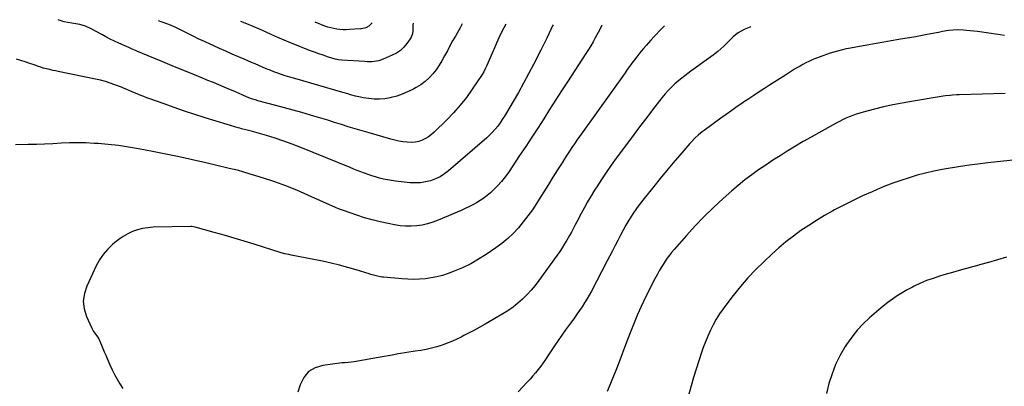
# Model space of a CAD drawing. Units: inches. Extents: x 1926609 to 1931924, y 427191 to 432426.
# Drawn here: x 1929343 to 1930138, y 432103 to 432400 of the extents above; entities that cross this region are included whole.
import ezdxf

# ---------------------------------------------------------------- set-up
doc = ezdxf.new("R2010")
doc.units = ezdxf.units.IN
doc.header["$MEASUREMENT"] = 0
doc.layers.add('7', color=7, linetype='Continuous')
doc.layers.add('8', color=7, linetype='Continuous')

msp = doc.modelspace()

# ---------------------------------------------------------------- linework, layer by layer
at = {"layer": '7', "color": 18}
for points in [[(1929773.39, 432395.58, 1812), (1929772.98, 432394.74, 1812), (1929771.51, 432391.64, 1812), (1929769.88, 432388.16, 1812), (1929768.34, 432384.86, 1812), (1929766.77, 432381.58, 1812), (1929765.16, 432378.32, 1812), (1929763.52, 432375.07, 1812), (1929757.59, 432363.48, 1812), (1929753.64, 432355.92, 1812), (1929749.61, 432348.4, 1812), (1929745.45, 432340.95, 1812), (1929741.21, 432333.54, 1812), (1929735.86, 432324.38, 1812), (1929734.18, 432321.63, 1812), (1929732.43, 432318.91, 1812), (1929730.59, 432316.27, 1812), (1929728.68, 432313.67, 1812), (1929726.65, 432311.17, 1812), (1929724.52, 432308.76, 1812), (1929722.24, 432306.49, 1812), (1929719.87, 432304.3, 1812), (1929688.9, 432277.5, 1812), (1929685.58, 432274.97, 1812), (1929682.09, 432272.73, 1812), (1929678.35, 432270.95, 1812), (1929674.45, 432269.47, 1812), (1929670.39, 432268.48, 1812), (1929666.3, 432267.82, 1812), (1929662.16, 432267.68, 1812), (1929657.98, 432267.87, 1812), (1929646.14, 432269.15, 1812), (1929642.87, 432269.59, 1812), (1929639.62, 432270.14, 1812), (1929636.41, 432270.85, 1812), (1929633.21, 432271.67, 1812), (1929629.85, 432272.66, 1812), (1929626.9, 432273.59, 1812), (1929623.97, 432274.58, 1812), (1929621.05, 432275.62, 1812), (1929618.15, 432276.71, 1812), (1929615.26, 432277.82, 1812), (1929612.38, 432278.96, 1812), (1929609.51, 432280.11, 1812), (1929569.6, 432296.33, 1812), (1929562.76, 432298.99, 1812), (1929555.86, 432301.5, 1812), (1929548.89, 432303.8, 1812), (1929541.87, 432305.95, 1812), (1929530.67, 432309.19, 1812), (1929526.27, 432310.38, 1812), (1929521.84, 432311.48, 1812), (1929520.38, 432311.89, 1812), (1929518.92, 432312.33, 1812), (1929492.33, 432320.47, 1812), (1929483.99, 432323.09, 1812), (1929475.68, 432325.8, 1812), (1929467.4, 432328.62, 1812), (1929459.16, 432331.53, 1812), (1929447.65, 432335.68, 1812), (1929445.19, 432336.59, 1812), (1929442.73, 432337.52, 1812), (1929440.28, 432338.49, 1812), (1929437.84, 432339.48, 1812), (1929433.38, 432341.32, 1812), (1929431.37, 432342.19, 1812), (1929429.17, 432343.19, 1812), (1929425.85, 432344.62, 1812), (1929424.73, 432345.07, 1812), (1929419.41, 432347.12, 1812), (1929415.6, 432348.49, 1812), (1929411.75, 432349.73, 1812), (1929407.84, 432350.76, 1812), (1929403.89, 432351.67, 1812), (1929373.47, 432357.83, 1812), (1929371.47, 432358.24, 1812), (1929369.47, 432358.66, 1812), (1929365.48, 432359.55, 1812), (1929361.53, 432360.58, 1812), (1929359.58, 432361.18, 1812), (1929357.65, 432361.84, 1812), (1929354.17, 432363.08, 1812), (1929350.61, 432364.32, 1812), (1929347.03, 432365.53, 1812), (1929343.44, 432366.68, 1812), (1929339.83, 432367.79, 1812)], [(1929735.37, 432395.97, 1814), (1929733.6, 432393.03, 1814), (1929731.55, 432389.09, 1814), (1929729.65, 432385.07, 1814), (1929720.69, 432364.57, 1814), (1929719.66, 432362.23, 1814), (1929718.61, 432359.91, 1814), (1929717.46, 432357.64, 1814), (1929716.13, 432355.47, 1814), (1929708.1, 432343.47, 1814), (1929703.39, 432336.9, 1814), (1929698.43, 432330.54, 1814), (1929693.09, 432324.5, 1814), (1929687.48, 432318.67, 1814), (1929677.39, 432308.8, 1814), (1929675.17, 432306.85, 1814), (1929672.84, 432305.07, 1814), (1929670.33, 432303.55, 1814), (1929667.7, 432302.21, 1814), (1929664.95, 432301.23, 1814), (1929662.14, 432300.57, 1814), (1929659.27, 432300.36, 1814), (1929655.53, 432300.56, 1814), (1929652.18, 432301.03, 1814), (1929648.85, 432301.61, 1814), (1929645.56, 432302.34, 1814), (1929642.28, 432303.18, 1814), (1929624.73, 432308.13, 1814), (1929619.14, 432309.73, 1814), (1929613.56, 432311.38, 1814), (1929608, 432313.09, 1814), (1929602.45, 432314.84, 1814), (1929596.91, 432316.6, 1814), (1929591.36, 432318.33, 1814), (1929585.79, 432320.03, 1814), (1929580.22, 432321.7, 1814), (1929577.44, 432322.52, 1814), (1929570.47, 432324.55, 1814), (1929563.48, 432326.53, 1814), (1929556.48, 432328.46, 1814), (1929549.47, 432330.35, 1814), (1929535.04, 432334.17, 1814), (1929533.73, 432334.54, 1814), (1929529.88, 432335.79, 1814), (1929526.35, 432337.16, 1814), (1929522.35, 432338.92, 1814), (1929519.87, 432340, 1814), (1929516.39, 432341.51, 1814), (1929512.9, 432343, 1814), (1929507.7, 432345.2, 1814), (1929503.35, 432347.03, 1814), (1929499, 432348.84, 1814), (1929494.63, 432350.64, 1814), (1929490.26, 432352.41, 1814), (1929480.49, 432356.36, 1814), (1929473.05, 432359.39, 1814), (1929465.62, 432362.44, 1814), (1929458.21, 432365.52, 1814), (1929450.8, 432368.63, 1814), (1929437.27, 432374.33, 1814), (1929435.98, 432374.88, 1814), (1929433.4, 432375.98, 1814), (1929430.82, 432377.1, 1814), (1929426.98, 432378.8, 1814), (1929422.54, 432380.79, 1814), (1929419.06, 432382.4, 1814), (1929415.61, 432384.06, 1814), (1929412.2, 432385.8, 1814), (1929408.82, 432387.6, 1814), (1929400.14, 432392.32, 1814), (1929395.75, 432394.32, 1814), (1929391.11, 432395.65, 1814), (1929387.94, 432396.3, 1814), (1929384.72, 432396.82, 1814), (1929381.49, 432397.27, 1814), (1929378.33, 432398.02, 1814), (1929375.25, 432399.07, 1814), (1929373.58, 432399.68, 1814)], [(1929863.5, 432394.66, 1808), (1929861.37, 432392.64, 1808), (1929859.09, 432390.39, 1808), (1929856.87, 432388.07, 1808), (1929854.7, 432385.71, 1808), (1929852.4, 432383.1, 1808), (1929850.45, 432380.89, 1808), (1929848.52, 432378.68, 1808), (1929846.6, 432376.45, 1808), (1929844.71, 432374.2, 1808), (1929842.84, 432371.93, 1808), (1929841.02, 432369.62, 1808), (1929839.24, 432367.29, 1808), (1929837.11, 432364.44, 1808), (1929835.25, 432361.91, 1808), (1929833.4, 432359.37, 1808), (1929831.57, 432356.82, 1808), (1929796.96, 432308.33, 1808), (1929794.85, 432305.35, 1808), (1929792.75, 432302.36, 1808), (1929790.67, 432299.36, 1808), (1929788.61, 432296.34, 1808), (1929786.57, 432293.31, 1808), (1929784.56, 432290.26, 1808), (1929782.58, 432287.19, 1808), (1929780.64, 432284.1, 1808), (1929777.07, 432278.36, 1808), (1929773.36, 432272.4, 1808), (1929769.63, 432266.43, 1808), (1929765.9, 432260.48, 1808), (1929762.16, 432254.53, 1808), (1929760.07, 432251.21, 1808), (1929756.67, 432246.08, 1808), (1929753.13, 432241.05, 1808), (1929749.37, 432236.19, 1808), (1929745.46, 432231.43, 1808), (1929741.28, 432226.93, 1808), (1929736.88, 432222.68, 1808), (1929732.16, 432218.79, 1808), (1929727.22, 432215.15, 1808), (1929719.48, 432209.89, 1808), (1929713.26, 432205.98, 1808), (1929706.89, 432202.37, 1808), (1929700.27, 432199.23, 1808), (1929693.5, 432196.39, 1808), (1929688.55, 432194.51, 1808), (1929684.09, 432193.02, 1808), (1929679.58, 432191.78, 1808), (1929674.97, 432190.89, 1808), (1929670.32, 432190.25, 1808), (1929665.62, 432189.92, 1808), (1929660.92, 432189.77, 1808), (1929656.21, 432189.89, 1808), (1929651.51, 432190.18, 1808), (1929636.51, 432191.52, 1808), (1929635.01, 432191.69, 1808), (1929630.56, 432192.51, 1808), (1929626.18, 432193.71, 1808), (1929624.73, 432194.16, 1808), (1929614.27, 432197.47, 1808), (1929607.57, 432199.47, 1808), (1929600.82, 432201.32, 1808), (1929594.02, 432202.94, 1808), (1929587.19, 432204.42, 1808), (1929561.9, 432209.42, 1808), (1929559.85, 432209.83, 1808), (1929556.79, 432210.5, 1808), (1929553.77, 432211.33, 1808), (1929531.9, 432218.12, 1808), (1929523.85, 432220.59, 1808), (1929515.78, 432223.02, 1808), (1929507.69, 432225.39, 1808), (1929499.6, 432227.72, 1808), (1929484.22, 432232.09, 1808), (1929481.68, 432232.59, 1808), (1929481.24, 432232.61, 1808), (1929480.81, 432232.62, 1808), (1929450.27, 432231.87, 1808), (1929446.03, 432231.53, 1808), (1929441.85, 432230.89, 1808), (1929437.78, 432229.78, 1808), (1929433.76, 432228.37, 1808), (1929429.91, 432226.54, 1808), (1929426.2, 432224.49, 1808), (1929422.7, 432222.09, 1808), (1929419.34, 432219.47, 1808), (1929417.48, 432217.87, 1808), (1929413.58, 432214.05, 1808), (1929410.04, 432209.96, 1808), (1929407.04, 432205.46, 1808), (1929404.4, 432200.69, 1808), (1929396.71, 432184.4, 1808), (1929394.77, 432178.29, 1808), (1929393.9, 432172.17, 1808), (1929394.66, 432166.03, 1808), (1929396.49, 432159.89, 1808), (1929400.55, 432150.92, 1808), (1929402.24, 432147.7, 1808), (1929403.23, 432146.17, 1808), (1929405.35, 432143.21, 1808), (1929406.32, 432141.68, 1808), (1929407.92, 432138.42, 1808), (1929408.7, 432136.49, 1808), (1929409.79, 432133.83, 1808), (1929410.88, 432131.17, 1808), (1929411.99, 432128.52, 1808), (1929413.11, 432125.88, 1808), (1929415.34, 432120.6, 1808), (1929417.14, 432116.64, 1808), (1929419.08, 432112.76, 1808), (1929421.22, 432108.98, 1808), (1929423.49, 432105.27, 1808), (1929425.92, 432101.65, 1808)], [(1929699.89, 432396.33, 1816), (1929699.13, 432394.63, 1816), (1929698.29, 432393.04, 1816), (1929694.5, 432386.44, 1816), (1929692.29, 432382.51, 1816), (1929690.12, 432378.56, 1816), (1929688, 432374.58, 1816), (1929685.81, 432370.38, 1816), (1929683.69, 432366.55, 1816), (1929681.4, 432362.83, 1816), (1929678.88, 432359.26, 1816), (1929676.2, 432355.8, 1816), (1929673.23, 432352.62, 1816), (1929670.06, 432349.69, 1816), (1929666.58, 432347.14, 1816), (1929662.88, 432344.84, 1816), (1929660.19, 432343.37, 1816), (1929655.93, 432341.27, 1816), (1929651.58, 432339.42, 1816), (1929647.1, 432337.93, 1816), (1929642.52, 432336.68, 1816), (1929641.81, 432336.52, 1816), (1929637.51, 432335.78, 1816), (1929633.19, 432335.38, 1816), (1929628.86, 432335.46, 1816), (1929624.52, 432335.87, 1816), (1929620.04, 432336.55, 1816), (1929617.93, 432336.92, 1816), (1929613.76, 432337.85, 1816), (1929609.64, 432339.02, 1816), (1929607.59, 432339.62, 1816), (1929603.47, 432340.82, 1816), (1929564.67, 432352.03, 1816), (1929560.8, 432353.19, 1816), (1929556.95, 432354.41, 1816), (1929553.12, 432355.71, 1816), (1929549.32, 432357.07, 1816), (1929547.87, 432357.6, 1816), (1929544.81, 432358.76, 1816), (1929541.77, 432359.97, 1816), (1929538.75, 432361.23, 1816), (1929535.76, 432362.53, 1816), (1929532.77, 432363.86, 1816), (1929529.77, 432365.17, 1816), (1929526.77, 432366.47, 1816), (1929523.76, 432367.75, 1816), (1929519.37, 432369.62, 1816), (1929514.18, 432371.85, 1816), (1929509, 432374.11, 1816), (1929503.84, 432376.41, 1816), (1929498.69, 432378.75, 1816), (1929489.36, 432383.03, 1816), (1929487.25, 432384.03, 1816), (1929483.08, 432386.14, 1816), (1929481, 432387.19, 1816), (1929473.07, 432391.16, 1816), (1929468.01, 432393.55, 1816), (1929462.89, 432395.78, 1816), (1929457.68, 432397.79, 1816), (1929454.66, 432398.85, 1816)], [(1929660.28, 432396.74, 1818), (1929660.13, 432395.54, 1818), (1929660.03, 432391.2, 1818), (1929659.76, 432388.34, 1818), (1929658.79, 432385.53, 1818), (1929658.02, 432384.22, 1818), (1929655.27, 432380.36, 1818), (1929652.79, 432377.43, 1818), (1929650.05, 432374.82, 1818), (1929646.92, 432372.69, 1818), (1929643.53, 432370.88, 1818), (1929636.17, 432367.72, 1818), (1929632.58, 432366.5, 1818), (1929628.85, 432365.86, 1818), (1929626.94, 432365.74, 1818), (1929623.13, 432365.69, 1818), (1929621.22, 432365.78, 1818), (1929602.74, 432367.04, 1818), (1929599.99, 432367.34, 1818), (1929597.28, 432367.88, 1818), (1929594.61, 432368.6, 1818), (1929591.97, 432369.43, 1818), (1929587.69, 432370.87, 1818), (1929584.25, 432372.07, 1818), (1929580.82, 432373.3, 1818), (1929577.41, 432374.58, 1818), (1929574.01, 432375.9, 1818), (1929566.27, 432378.98, 1818), (1929561.21, 432381.04, 1818), (1929556.18, 432383.15, 1818), (1929551.17, 432385.33, 1818), (1929546.19, 432387.56, 1818), (1929541.21, 432389.8, 1818), (1929536.21, 432391.99, 1818), (1929531.18, 432394.11, 1818), (1929526.13, 432396.19, 1818), (1929521.26, 432398.16, 1818)], [(1929933.09, 432393.95, 1806), (1929927.81, 432391.65, 1806), (1929925.32, 432390.43, 1806), (1929922.95, 432389, 1806), (1929920.72, 432387.36, 1806), (1929918.66, 432385.5, 1806), (1929912.39, 432379.25, 1806), (1929911.26, 432378.14, 1806), (1929908.93, 432376.01, 1806), (1929906.52, 432373.97, 1806), (1929904.03, 432372.02, 1806), (1929902.76, 432371.07, 1806), (1929884.72, 432357.95, 1806), (1929882.26, 432356.13, 1806), (1929879.82, 432354.27, 1806), (1929877.42, 432352.37, 1806), (1929875.04, 432350.45, 1806), (1929871.76, 432347.7, 1806), (1929869.02, 432345.2, 1806), (1929866.42, 432342.56, 1806), (1929863.94, 432339.79, 1806), (1929861.22, 432336.46, 1806), (1929859.3, 432334.06, 1806), (1929857.39, 432331.64, 1806), (1929855.51, 432329.2, 1806), (1929853.64, 432326.75, 1806), (1929849.93, 432321.82, 1806), (1929846.23, 432316.89, 1806), (1929842.54, 432311.96, 1806), (1929838.85, 432307.02, 1806), (1929835.18, 432302.07, 1806), (1929824.52, 432287.69, 1806), (1929820.4, 432282, 1806), (1929816.37, 432276.25, 1806), (1929812.47, 432270.41, 1806), (1929808.66, 432264.51, 1806), (1929806.95, 432261.8, 1806), (1929804.12, 432257.17, 1806), (1929801.35, 432252.51, 1806), (1929798.69, 432247.78, 1806), (1929796.11, 432243.02, 1806), (1929792.5, 432236.19, 1806), (1929791.05, 432233.41, 1806), (1929789.63, 432230.63, 1806), (1929788.19, 432227.85, 1806), (1929787.44, 432226.48, 1806), (1929786.67, 432225.12, 1806), (1929784.63, 432221.56, 1806), (1929782.78, 432218.46, 1806), (1929780.86, 432215.4, 1806), (1929778.85, 432212.4, 1806), (1929776.78, 432209.44, 1806), (1929761.93, 432188.94, 1806), (1929758.87, 432184.95, 1806), (1929755.68, 432181.08, 1806), (1929752.28, 432177.4, 1806), (1929748.74, 432173.83, 1806), (1929744.99, 432170.5, 1806), (1929741.1, 432167.35, 1806), (1929737, 432164.48, 1806), (1929732.77, 432161.79, 1806), (1929718.56, 432153.47, 1806), (1929714.35, 432151.07, 1806), (1929710.07, 432148.79, 1806), (1929705.76, 432146.57, 1806), (1929701.45, 432144.34, 1806), (1929699.07, 432143.1, 1806), (1929695.69, 432141.45, 1806), (1929692.27, 432139.9, 1806), (1929688.78, 432138.49, 1806), (1929685.25, 432137.19, 1806), (1929683.89, 432136.73, 1806), (1929679.62, 432135.38, 1806), (1929675.31, 432134.19, 1806), (1929670.95, 432133.22, 1806), (1929666.54, 432132.41, 1806), (1929662.04, 432131.7, 1806), (1929655.35, 432130.62, 1806), (1929648.68, 432129.51, 1806), (1929642.01, 432128.36, 1806), (1929635.34, 432127.19, 1806), (1929612.7, 432123.12, 1806), (1929610.31, 432122.77, 1806), (1929605.5, 432122.44, 1806), (1929603.1, 432122.19, 1806), (1929587.33, 432120.27, 1806), (1929581.11, 432118.29, 1806), (1929575.83, 432115.2, 1806), (1929571.96, 432110.46, 1806), (1929569.04, 432104.61, 1806), (1929567.32, 432098.56, 1806)], [(1930138.18, 432386.97, 1804), (1930134.55, 432387.5, 1804), (1930130.92, 432388.05, 1804), (1930127.29, 432388.61, 1804), (1930123.66, 432389.13, 1804), (1930120.02, 432389.6, 1804), (1930116.38, 432390.03, 1804), (1930107.41, 432391.03, 1804), (1930105.01, 432391.24, 1804), (1930100.2, 432391.37, 1804), (1930096.32, 432391.21, 1804), (1930092.99, 432390.9, 1804), (1930091.33, 432390.66, 1804), (1930088.04, 432390.05, 1804), (1930084.76, 432389.41, 1804), (1930083.11, 432389.09, 1804), (1930075.62, 432387.64, 1804), (1930070.23, 432386.62, 1804), (1930064.83, 432385.64, 1804), (1930059.42, 432384.7, 1804), (1930054.01, 432383.8, 1804), (1930052.69, 432383.59, 1804), (1930046.61, 432382.59, 1804), (1930040.54, 432381.56, 1804), (1930034.48, 432380.5, 1804), (1930028.42, 432379.41, 1804), (1930012.15, 432376.45, 1804), (1930010.13, 432376.06, 1804), (1930006.13, 432375.15, 1804), (1930003.14, 432374.36, 1804), (1930000.19, 432373.51, 1804), (1929997.26, 432372.59, 1804), (1929994.36, 432371.6, 1804), (1929991.47, 432370.55, 1804), (1929987.14, 432368.95, 1804), (1929984.71, 432367.99, 1804), (1929982.31, 432366.98, 1804), (1929979.95, 432365.88, 1804), (1929977.62, 432364.73, 1804), (1929975.32, 432363.5, 1804), (1929973.04, 432362.23, 1804), (1929970.79, 432360.91, 1804), (1929968.57, 432359.55, 1804), (1929961.08, 432354.83, 1804), (1929956.82, 432352.15, 1804), (1929952.58, 432349.45, 1804), (1929948.34, 432346.74, 1804), (1929944.11, 432344.03, 1804), (1929939.89, 432341.29, 1804), (1929935.69, 432338.53, 1804), (1929931.51, 432335.73, 1804), (1929927.34, 432332.91, 1804), (1929926.68, 432332.46, 1804), (1929922.21, 432329.38, 1804), (1929917.75, 432326.27, 1804), (1929913.32, 432323.13, 1804), (1929908.91, 432319.96, 1804), (1929895.42, 432310.19, 1804), (1929893.85, 432309.01, 1804), (1929890.81, 432306.51, 1804), (1929887.93, 432303.84, 1804), (1929885.2, 432301, 1804), (1929883.89, 432299.54, 1804), (1929875.73, 432290.09, 1804), (1929870.4, 432283.84, 1804), (1929865.12, 432277.56, 1804), (1929859.9, 432271.22, 1804), (1929854.73, 432264.85, 1804), (1929846.94, 432255.13, 1804), (1929843.81, 432251.07, 1804), (1929840.79, 432246.94, 1804), (1929837.93, 432242.69, 1804), (1929835.17, 432238.37, 1804), (1929834.68, 432237.55, 1804), (1929832.31, 432233.55, 1804), (1929830.01, 432229.51, 1804), (1929827.81, 432225.41, 1804), (1929825.68, 432221.28, 1804), (1929823.6, 432217.12, 1804), (1929821.5, 432212.97, 1804), (1929819.37, 432208.83, 1804), (1929817.22, 432204.71, 1804), (1929804.36, 432180.14, 1804), (1929802.62, 432176.94, 1804), (1929800.8, 432173.78, 1804), (1929798.88, 432170.69, 1804), (1929796.89, 432167.63, 1804), (1929794.82, 432164.63, 1804), (1929792.74, 432161.64, 1804), (1929790.61, 432158.67, 1804), (1929788.47, 432155.72, 1804), (1929786.59, 432153.18, 1804), (1929783.53, 432148.95, 1804), (1929780.51, 432144.69, 1804), (1929777.55, 432140.38, 1804), (1929774.64, 432136.05, 1804), (1929769.26, 432127.9, 1804), (1929767.37, 432125.1, 1804), (1929765.43, 432122.34, 1804), (1929763.43, 432119.63, 1804), (1929761.38, 432116.94, 1804), (1929759.27, 432114.31, 1804), (1929757.11, 432111.72, 1804), (1929754.87, 432109.19, 1804), (1929752.59, 432106.7, 1804), (1929745.27, 432098.93, 1804)], [(1930138.53, 432340.14, 1802), (1930101.54, 432339.01, 1802), (1930099.7, 432338.93, 1802), (1930096.01, 432338.69, 1802), (1930094.18, 432338.53, 1802), (1930090.51, 432338.11, 1802), (1930088.68, 432337.85, 1802), (1930086.86, 432337.57, 1802), (1930062.87, 432333.63, 1802), (1930055.36, 432332.29, 1802), (1930047.87, 432330.81, 1802), (1930040.43, 432329.13, 1802), (1930033.01, 432327.31, 1802), (1930023.97, 432324.97, 1802), (1930021.12, 432324.16, 1802), (1930018.3, 432323.27, 1802), (1930015.52, 432322.26, 1802), (1930012.76, 432321.17, 1802), (1930010.05, 432319.98, 1802), (1930007.37, 432318.72, 1802), (1930004.72, 432317.39, 1802), (1930002.11, 432315.99, 1802), (1929988.1, 432308.22, 1802), (1929981.81, 432304.68, 1802), (1929975.55, 432301.09, 1802), (1929969.34, 432297.42, 1802), (1929963.15, 432293.7, 1802), (1929962.62, 432293.37, 1802), (1929956.76, 432289.73, 1802), (1929950.94, 432286.01, 1802), (1929945.19, 432282.19, 1802), (1929939.48, 432278.31, 1802), (1929933.89, 432274.28, 1802), (1929928.39, 432270.11, 1802), (1929923.05, 432265.75, 1802), (1929917.81, 432261.27, 1802), (1929910.87, 432255.1, 1802), (1929903.12, 432247.95, 1802), (1929895.55, 432240.62, 1802), (1929888.26, 432233.02, 1802), (1929881.14, 432225.23, 1802), (1929871.17, 432213.91, 1802), (1929869.23, 432211.61, 1802), (1929867.36, 432209.27, 1802), (1929865.58, 432206.84, 1802), (1929863.88, 432204.37, 1802), (1929862.25, 432201.83, 1802), (1929860.67, 432199.27, 1802), (1929859.17, 432196.67, 1802), (1929857.7, 432194.04, 1802), (1929855.68, 432190.28, 1802), (1929853.28, 432185.72, 1802), (1929850.94, 432181.14, 1802), (1929848.69, 432176.51, 1802), (1929846.5, 432171.85, 1802), (1929844.72, 432167.96, 1802), (1929841.75, 432161.31, 1802), (1929838.88, 432154.62, 1802), (1929836.15, 432147.86, 1802), (1929833.52, 432141.07, 1802), (1929825.66, 432120.14, 1802), (1929823.62, 432114.86, 1802), (1929821.53, 432109.6, 1802), (1929819.34, 432104.38, 1802), (1929817.09, 432099.18, 1802)], [(1930139.74, 432207.78, 1798), (1930132.47, 432205.62, 1798), (1930125.18, 432203.53, 1798), (1930117.87, 432201.5, 1798), (1930117.42, 432201.37, 1798), (1930110.33, 432199.41, 1798), (1930103.26, 432197.43, 1798), (1930096.19, 432195.4, 1798), (1930089.13, 432193.34, 1798), (1930085.61, 432192.31, 1798), (1930080.37, 432190.61, 1798), (1930075.21, 432188.74, 1798), (1930070.14, 432186.59, 1798), (1930065.15, 432184.26, 1798), (1930063.72, 432183.55, 1798), (1930059.56, 432181.34, 1798), (1930055.48, 432179, 1798), (1930051.52, 432176.47, 1798), (1930047.63, 432173.8, 1798), (1930043.85, 432170.98, 1798), (1930040.12, 432168.1, 1798), (1930036.48, 432165.1, 1798), (1930032.9, 432162.04, 1798), (1930029.19, 432158.77, 1798), (1930024.02, 432153.82, 1798), (1930019.15, 432148.61, 1798), (1930014.72, 432143.02, 1798), (1930010.58, 432137.18, 1798), (1930009.46, 432135.44, 1798), (1930005.35, 432128.38, 1798), (1930001.71, 432121.1, 1798), (1929998.77, 432113.52, 1798), (1929996.3, 432105.73, 1798), (1929996.27, 432105.64, 1798), (1929994.39, 432097.61, 1798)]]:
    msp.add_polyline3d(points, dxfattribs=at)
at = {"layer": '8', "color": 18}
for points in [[(1929812.95, 432395.18, 1810), (1929811.52, 432392.41, 1810), (1929809.89, 432389.23, 1810), (1929807.52, 432384.92, 1810), (1929805.72, 432381.74, 1810), (1929803.88, 432378.59, 1810), (1929801.97, 432375.48, 1810), (1929800.01, 432372.4, 1810), (1929785.09, 432349.5, 1810), (1929780.25, 432342.04, 1810), (1929775.42, 432334.57, 1810), (1929770.62, 432327.08, 1810), (1929765.84, 432319.58, 1810), (1929761.05, 432312.09, 1810), (1929756.22, 432304.62, 1810), (1929751.34, 432297.18, 1810), (1929746.43, 432289.77, 1810), (1929737.83, 432276.89, 1810), (1929734.93, 432272.86, 1810), (1929731.86, 432268.97, 1810), (1929728.52, 432265.31, 1810), (1929725, 432261.8, 1810), (1929722.8, 432259.75, 1810), (1929720.18, 432257.48, 1810), (1929717.46, 432255.35, 1810), (1929714.59, 432253.42, 1810), (1929711.62, 432251.63, 1810), (1929708.55, 432249.98, 1810), (1929705.46, 432248.41, 1810), (1929702.31, 432246.93, 1810), (1929699.13, 432245.51, 1810), (1929680.56, 432237.58, 1810), (1929676.35, 432236, 1810), (1929672.08, 432234.66, 1810), (1929667.71, 432233.7, 1810), (1929663.27, 432232.99, 1810), (1929658.8, 432232.69, 1810), (1929654.33, 432232.66, 1810), (1929649.88, 432233.06, 1810), (1929645.44, 432233.74, 1810), (1929640.17, 432234.81, 1810), (1929633.76, 432236.23, 1810), (1929627.39, 432237.82, 1810), (1929621.09, 432239.65, 1810), (1929614.83, 432241.64, 1810), (1929603.98, 432245.33, 1810), (1929603.19, 432245.61, 1810), (1929600.05, 432246.89, 1810), (1929597.72, 432247.92, 1810), (1929575.29, 432257.97, 1810), (1929566.47, 432261.75, 1810), (1929557.56, 432265.31, 1810), (1929548.53, 432268.56, 1810), (1929539.42, 432271.59, 1810), (1929524.46, 432276.29, 1810), (1929522.77, 432276.8, 1810), (1929519.36, 432277.71, 1810), (1929515.92, 432278.51, 1810), (1929514.2, 432278.91, 1810), (1929510.76, 432279.71, 1810), (1929492.78, 432283.93, 1810), (1929482.06, 432286.39, 1810), (1929471.31, 432288.76, 1810), (1929460.55, 432290.99, 1810), (1929449.76, 432293.14, 1810), (1929438.53, 432295.31, 1810), (1929430.41, 432296.72, 1810), (1929422.26, 432297.93, 1810), (1929414.08, 432298.83, 1810), (1929405.86, 432299.52, 1810), (1929402.76, 432299.73, 1810), (1929396.08, 432300.04, 1810), (1929389.4, 432300.18, 1810), (1929382.71, 432300.07, 1810), (1929376.03, 432299.79, 1810), (1929369.35, 432299.41, 1810), (1929362.66, 432299.1, 1810), (1929355.97, 432298.86, 1810), (1929349.28, 432298.68, 1810), (1929339.04, 432298.46, 1810)], [(1929627.14, 432397.08, 1820), (1929626.89, 432396.75, 1820), (1929624.53, 432394.45, 1820), (1929622.26, 432393.03, 1820), (1929618.7, 432392.23, 1820), (1929617.79, 432392.15, 1820), (1929608.85, 432391.62, 1820), (1929606.32, 432391.55, 1820), (1929603.79, 432391.57, 1820), (1929601.26, 432391.73, 1820), (1929598.74, 432391.99, 1820), (1929596.24, 432392.42, 1820), (1929593.77, 432392.96, 1820), (1929591.36, 432393.69, 1820), (1929588.97, 432394.53, 1820), (1929581.35, 432397.55, 1820)], [(1930147.51, 432286.41, 1800), (1930124.65, 432283.93, 1800), (1930116.2, 432282.93, 1800), (1930107.78, 432281.8, 1800), (1930099.38, 432280.51, 1800), (1930090.99, 432279.09, 1800), (1930087.87, 432278.53, 1800), (1930081.09, 432277.19, 1800), (1930074.35, 432275.67, 1800), (1930067.67, 432273.91, 1800), (1930061.03, 432271.98, 1800), (1930054.46, 432269.82, 1800), (1930047.94, 432267.52, 1800), (1930041.51, 432265, 1800), (1930035.12, 432262.35, 1800), (1930031.2, 432260.65, 1800), (1930023.51, 432257.19, 1800), (1930015.88, 432253.6, 1800), (1930008.36, 432249.81, 1800), (1930000.89, 432245.89, 1800), (1929999.36, 432245.06, 1800), (1929992.78, 432241.35, 1800), (1929986.28, 432237.49, 1800), (1929979.92, 432233.43, 1800), (1929973.65, 432229.22, 1800), (1929967.55, 432224.77, 1800), (1929961.59, 432220.15, 1800), (1929955.84, 432215.27, 1800), (1929950.23, 432210.21, 1800), (1929943.91, 432204.25, 1800), (1929937.29, 432197.72, 1800), (1929930.88, 432191, 1800), (1929924.8, 432183.98, 1800), (1929918.93, 432176.77, 1800), (1929913.71, 432170.06, 1800), (1929910.72, 432165.99, 1800), (1929907.87, 432161.82, 1800), (1929905.25, 432157.52, 1800), (1929902.78, 432153.11, 1800), (1929900.53, 432148.59, 1800), (1929898.41, 432144, 1800), (1929896.49, 432139.33, 1800), (1929894.71, 432134.6, 1800), (1929893.37, 432130.77, 1800), (1929891.09, 432124.05, 1800), (1929888.91, 432117.31, 1800), (1929886.85, 432110.53, 1800), (1929884.89, 432103.71, 1800), (1929880.9, 432089.31, 1800)]]:
    msp.add_polyline3d(points, dxfattribs=at)

doc.saveas('drawing.dxf')
